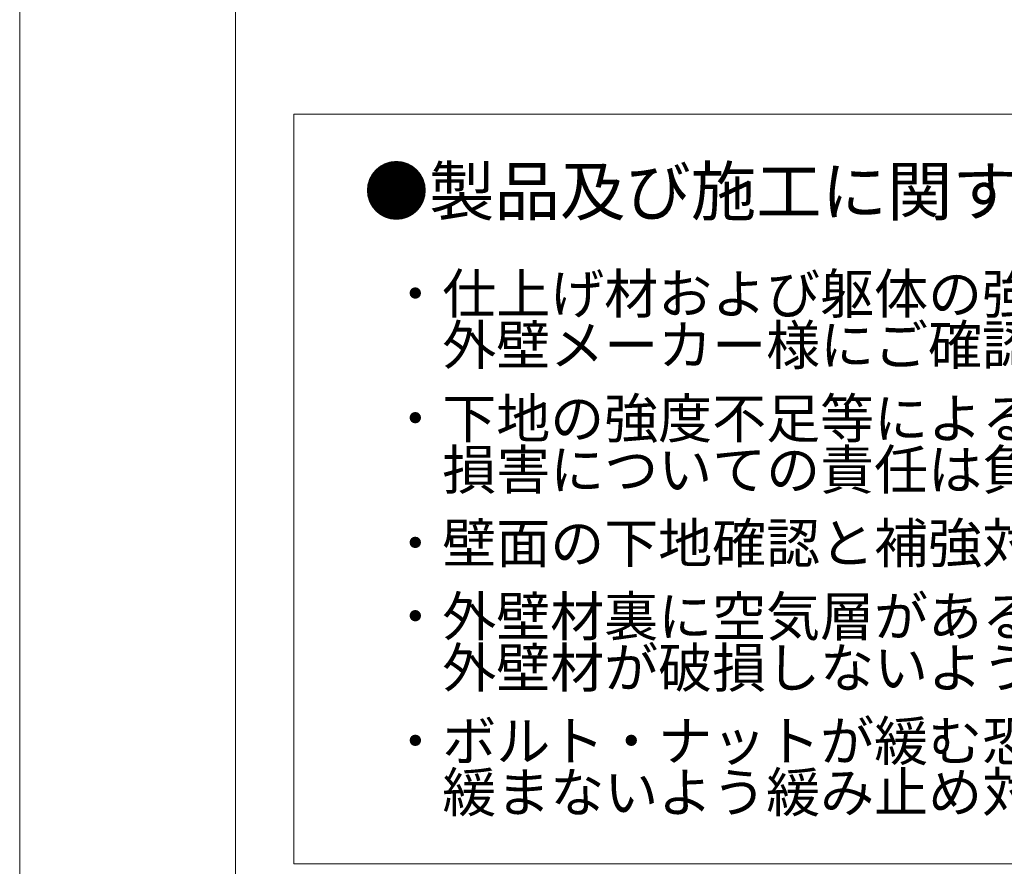
# Model space of a CAD drawing. Units: inches. Extents: x 0 to 840, y 0 to 594.
# Drawn here: x 0 to 137, y 59 to 177 of the extents above; entities that cross this region are included whole.
import ezdxf
from ezdxf.enums import TextEntityAlignment as Align

# ---------------------------------------------------------------- set-up
doc = ezdxf.new("R2010")
doc.units = ezdxf.units.IN
doc.header["$MEASUREMENT"] = 0
doc.layers.get('DEFPOINTS').update_dxf_attribs({"lineweight": 9})
doc.layers.add('文字', color=7, linetype='Continuous', lineweight=18)
doc.layers.add('枠', color=7, linetype='Continuous', lineweight=20)
doc.styles.add('スタイル4', font='simplex.shx', dxfattribs={"bigfont": 'extfont2.shx'})

msp = doc.modelspace()

# ---------------------------------------------------------------- linework, layer by layer
at = {"layer": 'DEFPOINTS', "color": 3}
msp.add_line((0, 594), (0, 0), dxfattribs=at)
at = {"layer": '文字', "color": 7, "ltscale": 10}
for p, q in [((38.11, 164.06), (226.33, 164.06)), ((38.11, 59.76), (38.11, 164.06)), ((226.33, 59.76), (38.11, 59.76))]:
    msp.add_line(p, q, dxfattribs=at)
at = {"layer": '枠'}
msp.add_line((30, 580), (30, 14), dxfattribs=at)

# ---------------------------------------------------------------- texts
at = {"layer": '文字', "style": 'スタイル4'}
msp.add_text('●製品及び施工に関するご注意●', height=6.6667, dxfattribs=at).set_placement((47.81, 153.33), align=Align.MIDDLE_LEFT)
at = {"layer": '文字', "color": 7, "ltscale": 10, "style": 'スタイル4'}
for s, p in [('・仕上げ材および躯体の強度は、取付け前に', (51.24, 139.07)), ('\u3000外壁メーカー様にご確認ください。', (51.24, 131.93)), ('・下地の強度不足等による躯体破損、事故等の', (51.24, 121.73)), ('\u3000損害についての責任は負いかねます。', (51.24, 114.59)), ('・壁面の下地確認と補強対策は必ず行ってください。', (51.24, 104.38)), ('・外壁材裏に空気層がある場合は、締付けにより', (51.24, 94.18)), ('\u3000外壁材が破損しないよう補強対策を行ってください。', (51.24, 87.04)), ('・ボルト・ナットが緩む恐れがありますので、', (51.25, 76.84)), ('\u3000緩まないよう緩み止め対策を行ってください。', (51.25, 69.71))]:
    msp.add_text(s, height=5.5, dxfattribs=at).set_placement(p, align=Align.MIDDLE_LEFT)

doc.saveas('drawing.dxf')
